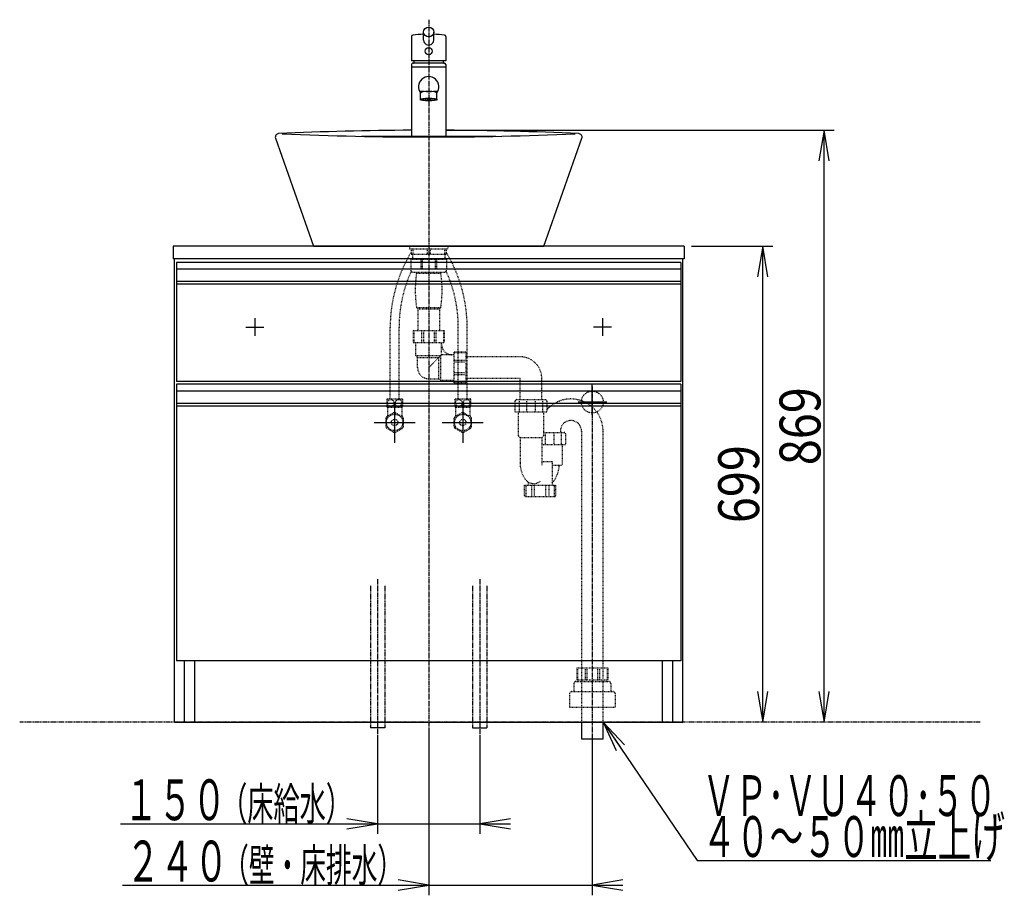
# Model space of a CAD drawing. Extents: x 0 to 2912, y 10 to 4115.
# Drawn here: x 305 to 1749, y 828 to 2113 of the extents above; entities that cross this region are included whole.
import ezdxf
from ezdxf.enums import TextEntityAlignment as Align

# ---------------------------------------------------------------- set-up
doc = ezdxf.new("R2010")
doc.units = 0
doc.header["$MEASUREMENT"] = 0
for name, pattern in [('EXLTYPE2', [2, 1, -1]), ('EXLTYPE3', [10, 7, -1, 1, -1]), ('EXLTYPE4', [12, 7, -1, 1, -1, 1, -1])]:
    doc.linetypes.add(name, pattern=pattern)
doc.layers.get('0').update_dxf_attribs({"linetype": 'CONTINUOUS'})
doc.layers.add('化粧台', color=7, linetype='CONTINUOUS')
doc.layers.add('寸法', color=7, linetype='CONTINUOUS')
doc.styles.add('EXCADDIM1', font='monotxt', dxfattribs={"width": 0.84, "bigfont": 'extfont'})
doc.styles.add('EXCADSTD', font='monotxt', dxfattribs={"bigfont": 'extfont'})
doc.styles.get("Standard").update_dxf_attribs({"font": 'monotxt', "bigfont": 'extfont'})
doc.dimstyles.get("Standard").update_dxf_attribs({"dimtxt": 0.18, "dimasz": 0.18, "dimexe": 0.18, "dimexo": 0.0625, "dimgap": 0.09, "dimtad": 0, "dimtih": 1, "dimtoh": 1, "dimdec": 4, "dimzin": 0, "dimtxsty": 'STANDARD', "dimcen": 0.09, "dimazin": 3, "dimtfac": 1, "dimtdec": 4, "dimtmove": 0, "dimatfit": 3, "dimtolj": 1, "dimtzin": 0})

# ---------------------------------------------------------------- blocks, each defined once
blk = doc.blocks.new('_EX_NORM')
at = {"color": 0, "linetype": 'CONTINUOUS'}
for q in [(-1, 0.166667), (-1, 0), (-1, -0.166667)]:
    blk.add_line((0, 0), q, dxfattribs=at)
blk = doc.blocks.new('*D20')
at = {"layer": '寸法', "color": 3, "linetype": 'CONTINUOUS'}
for p, q in [((1290.5, 1781), (1410, 1781)), ((1395, 1781), (1387.5, 1736)), ((1395, 1082), (1395, 1781)), ((1402.5, 1736), (1395, 1781)), ((1387.5, 1127), (1395, 1082)), ((1395, 1082), (1402.5, 1127))]:
    blk.add_line(p, q, dxfattribs=at)
at = {"layer": '寸法', "color": 2, "linetype": 'CONTINUOUS', "style": 'EXCADSTD', "width": 0.84}
blk.add_text('699', height=60, rotation=90, dxfattribs=at).set_placement((1389.75, 1431.5), align=Align.CENTER)
blk = doc.blocks.new('*D21')
at = {"layer": '寸法', "color": 3, "linetype": 'CONTINUOUS'}
for p, q in [((1485, 1951), (1477.5, 1906)), ((1485, 1082), (1485, 1951)), ((1492.5, 1906), (1485, 1951)), ((1477.5, 1127), (1485, 1082)), ((1485, 1082), (1492.5, 1127))]:
    blk.add_line(p, q, dxfattribs=at)
at = {"layer": '寸法', "color": 2, "linetype": 'CONTINUOUS', "style": 'EXCADSTD', "width": 0.84}
blk.add_text('869', height=60, rotation=90, dxfattribs=at).set_placement((1479.75, 1516.5), align=Align.CENTER)

msp = doc.modelspace()

# ---------------------------------------------------------------- linework, layer by layer
at = {"layer": '化粧台', "color": 6, "linetype": 'EXLTYPE3'}
for p, q in [((905, 2113.2), (905, 1067)), ((1145, 1574.7), (1145, 1042.5)), ((830, 1292), (830, 1064)), ((980, 1292), (980, 1064))]:
    msp.add_line(p, q, dxfattribs=at)
at = {"layer": '化粧台', "color": 2, "linetype": 'CONTINUOUS'}
for p, q in [((897.5, 2083.225923), (897.5, 2095.013579)), ((912.5, 2083.225923), (912.5, 2095.013579)), ((880, 2088.483197), (880, 2052.919938)), ((930, 2088.483197), (930, 2052.919938)), ((930, 2052.919938), (880, 2052.919938)), ((880, 2047.383863), (880, 2043.383863)), ((880.5, 2043.383863), (880, 2042.883863)), ((905, 2043.383863), (880, 2043.383863)), ((880, 2042.883863), (880, 1941.383863)), ((928, 2049.383863), (882.055831, 2049.383084)), ((930, 2043.383863), (905, 2043.383863)), ((927.915993, 2049.383863), (928, 2049.383863)), ((929.5, 2043.383863), (930, 2042.883863)), ((930, 2047.383863), (930, 2043.383863)), ((930, 2042.883863), (930, 1941.383863)), ((893, 1995.991406), (893, 2005.423411)), ((917, 1995.991406), (917, 2005.423411)), ((680.283477, 1939.340358), (736, 1781)), ((1074, 1781), (1129.716523, 1939.340358)), ((530, 1781), (530, 1762)), ((1280, 1781), (530, 1781)), ((736, 1781), (1074, 1781)), ((1280, 1781), (1280, 1762)), ((1280, 1762), (530, 1762)), ((532, 1082), (532, 1762)), ((1278, 1082), (1278, 1762)), ((535, 1725), (535, 1582)), ((1275, 1725), (1275, 1582)), ((1275, 1582), (535, 1582)), ((535, 1546), (535, 1172)), ((1275, 1546), (1275, 1172)), ((1275, 1172), (535, 1172)), ((547, 1082), (547, 1172)), ((562, 1082), (562, 1172)), ((1248, 1082), (1248, 1172)), ((1263, 1082), (1263, 1172)), ((532, 1082), (1278, 1082)), ((1129.15, 1082), (1129.15, 1057.5)), ((1160.85, 1057.5), (1160.85, 1082)), ((1129.15, 1057.5), (1160.85, 1057.5))]:
    msp.add_line(p, q, dxfattribs=at)
at = {"layer": '化粧台', "color": 2, "linetype": 'EXLTYPE3'}
msp.add_line((891.844286, 1995.991406), (917.888391, 1995.991406), dxfattribs=at)
at = {"layer": '化粧台', "color": 6, "linetype": 'CONTINUOUS'}
for p, q in [((806.643506, 1942), (1003.356494, 1942)), ((1275, 1757), (535, 1757)), ((535, 1757), (535, 1725)), ((1275, 1757), (1275, 1725)), ((1275, 1747), (535, 1747)), ((1275, 1729.042314), (535, 1729.042314)), ((1275, 1725), (535, 1725)), ((637, 1662), (663, 1662)), ((650, 1675), (650, 1649)), ((1173, 1662), (1147, 1662)), ((1160, 1675), (1160, 1649)), ((1275, 1578), (535, 1578)), ((535, 1578), (535, 1546)), ((1145, 1533), (1145, 1578)), ((1275, 1578), (1275, 1546)), ((1275, 1568), (535, 1568)), ((1275, 1550.042314), (535, 1550.042314)), ((1275, 1546), (535, 1546)), ((855, 1552), (855, 1492)), ((955, 1552), (955, 1492)), ((1166.5, 1552), (1124.5, 1552)), ((825, 1522), (885, 1522)), ((925, 1522), (985, 1522)), ((840.5, 1074), (819.5, 1074)), ((969.5, 1074), (990.5, 1074))]:
    msp.add_line(p, q, dxfattribs=at)
at = {"layer": '化粧台', "color": 6, "linetype": 'EXLTYPE2'}
for p, q in [((876.7, 1781), (876.7, 1776.7)), ((876.7, 1776.7), (933.3, 1776.7)), ((879.5, 1776.7), (879.5, 1768.9)), ((881.620795, 1776.7), (881.620795, 1768.9)), ((902.879205, 1776.7), (902.879205, 1768.9)), ((907.120795, 1776.7), (907.120795, 1768.9)), ((928.379205, 1776.7), (928.379205, 1768.9)), ((930.5, 1776.7), (930.5, 1768.9)), ((933.3, 1781), (933.3, 1776.7)), ((879.5, 1768.9), (930.5, 1768.9)), ((881.5, 1768.9), (881.5, 1761.5)), ((928.5, 1768.9), (928.5, 1761.5)), ((878.75, 1761.5), (931.25, 1761.5)), ((878.75, 1761.5), (878.75, 1745.5)), ((893.328204, 1761.5), (893.328204, 1745.5)), ((895.256412, 1761.5), (895.256412, 1745.5)), ((914.743588, 1761.5), (914.743588, 1745.5)), ((916.671796, 1761.5), (916.671796, 1745.5)), ((931.25, 1761.5), (931.25, 1745.5)), ((881.75, 1742.5), (928.25, 1742.5)), ((887.1, 1741), (887.1, 1742.5)), ((887.1, 1741), (922.9, 1741)), ((922.9, 1741), (922.9, 1742.5)), ((887.1, 1691), (889.2, 1688.9)), ((887.1, 1691), (922.9, 1691)), ((922.9, 1691), (920.8, 1688.9)), ((889.2, 1688.9), (920.8, 1688.9)), ((889.2, 1688.9), (889.2, 1657)), ((920.8, 1688.9), (920.8, 1657)), ((848.5, 1556.7), (848.5, 1661.469883)), ((861.5, 1556.7), (861.5, 1661.469883)), ((948.5, 1556.7), (948.5, 1661.469883)), ((961.5, 1556.7), (961.5, 1661.469883)), ((882.2, 1657), (882.2, 1639.2)), ((882.2, 1657), (927.8, 1657)), ((883.356643, 1655), (883.356643, 1639.2)), ((894.399288, 1655), (894.399288, 1639.2)), ((897.191671, 1655), (897.191671, 1639.2)), ((912.808329, 1655), (912.808329, 1639.2)), ((915.600712, 1655), (915.600712, 1639.2)), ((926.643357, 1655), (926.643357, 1639.2)), ((927.8, 1657), (927.8, 1639.2)), ((882.2, 1639.2), (927.8, 1639.2)), ((886, 1620.5), (886, 1639.2)), ((924, 1621.5), (924, 1639.2)), ((886, 1620.5), (888.75, 1617.5)), ((886, 1620.5), (923, 1620.5)), ((905, 1602.5), (924, 1621.5)), ((923, 1583.5), (923, 1620.5)), ((941.7, 1621.5), (924, 1621.5)), ((959.5, 1625.3), (941.7, 1625.3)), ((941.7, 1625.3), (941.7, 1579.7)), ((957.5, 1624.143357), (941.7, 1624.143357)), ((959.5, 1625.3), (959.5, 1579.7)), ((1039, 1618.5), (959.5, 1618.5)), ((888.75, 1602.5), (888.75, 1617.5)), ((888.75, 1617.5), (920, 1617.5)), ((920, 1586.25), (920, 1617.5)), ((957.5, 1613.100712), (941.7, 1613.100712)), ((957.5, 1610.308329), (941.7, 1610.308329)), ((957.5, 1594.691671), (941.7, 1594.691671)), ((957.5, 1591.899288), (941.7, 1591.899288)), ((905, 1586.25), (920, 1586.25)), ((923, 1583.5), (920, 1586.25)), ((941.7, 1583.5), (923, 1583.5)), ((957.5, 1580.856643), (941.7, 1580.856643)), ((959.5, 1579.7), (941.7, 1579.7)), ((1039, 1586.5), (959.5, 1586.5)), ((1039, 1555.5), (1039, 1586.5)), ((1071, 1555.5), (1071, 1586.5)), ((843.5, 1555.792887), (843.5, 1545.607113)), ((844.030456, 1556.7), (865.969544, 1556.7)), ((866.5, 1555.792887), (866.5, 1545.607113)), ((943.5, 1555.792887), (943.5, 1545.607113)), ((944.030456, 1556.7), (965.969544, 1556.7)), ((966.5, 1555.792887), (966.5, 1545.607113)), ((1031.6, 1553.5), (1031.6, 1537.5)), ((1033.6, 1555.5), (1076.4, 1555.5)), ((1037.870011, 1553.5), (1037.870011, 1537.5)), ((1048.729989, 1553.5), (1048.729989, 1537.5)), ((1061.270011, 1553.5), (1061.270011, 1537.5)), ((1072.129989, 1553.5), (1072.129989, 1537.5)), ((1078.4, 1553.5), (1078.4, 1537.5)), ((853.554392, 1536.176485), (843.445608, 1530.340176)), ((844.030456, 1544.7), (865.969544, 1544.7)), ((844.5, 1544.7), (844.5, 1530.948929)), ((866.554392, 1530.340176), (856.445608, 1536.176485)), ((865.5, 1544.7), (865.5, 1530.948929)), ((953.554392, 1536.176485), (943.445608, 1530.340176)), ((944.030456, 1544.7), (965.969544, 1544.7)), ((944.5, 1544.7), (944.5, 1530.948929)), ((966.554392, 1530.340176), (956.445608, 1536.176485)), ((965.5, 1544.7), (965.5, 1530.948929)), ((1031.6, 1537.5), (1078.4, 1537.5)), ((1036.5, 1537.5), (1036.5, 1502.5)), ((1073.5, 1537.5), (1073.5, 1502.5)), ((842, 1527.836309), (842, 1516.163691)), ((868, 1516.163691), (868, 1527.836309)), ((942, 1527.836309), (942, 1516.163691)), ((968, 1516.163691), (968, 1527.836309)), ((843.445608, 1513.659824), (853.554392, 1507.823515)), ((856.445608, 1507.823515), (866.554392, 1513.659824)), ((943.445608, 1513.659824), (953.554392, 1507.823515)), ((956.445608, 1507.823515), (966.554392, 1513.659824)), ((1036.5, 1502.5), (1039.15, 1499.85)), ((1073.5, 1502.5), (1070.85, 1499.85)), ((1073.5, 1507.5), (1103.75625, 1507.5)), ((1076.086239, 1505.5), (1076.086239, 1489.5)), ((1088.626261, 1505.5), (1088.626261, 1489.5)), ((1098.20625, 1509.328125), (1098.20625, 1507.5)), ((1099.486239, 1505.5), (1099.486239, 1489.5)), ((1105.75625, 1505.5), (1105.75625, 1489.5)), ((1129.15, 1509.328125), (1129.15, 1082)), ((1160.85, 1082), (1160.85, 1509.328125)), ((1039.15, 1499.85), (1039.15, 1462.093255)), ((1039.15, 1499.85), (1070.85, 1499.85)), ((1070.85, 1499.85), (1070.85, 1459.5)), ((1070.85, 1489.5), (1105.75625, 1489.5)), ((1100.85625, 1489.5), (1100.85625, 1459.5)), ((1070.85, 1464.5), (1086.178125, 1464.5)), ((1086.178125, 1464.5), (1086.178125, 1430)), ((1086.75625, 1459.5), (1100.85625, 1459.5)), ((1051.178125, 1434.525322), (1051.178125, 1430)), ((1045.678125, 1430), (1091.678125, 1430)), ((1045.678125, 1415), (1045.678125, 1430)), ((1047.824466, 1413.5), (1047.824466, 1430)), ((1055.928125, 1430), (1055.928125, 1415)), ((1060.394586, 1415), (1060.394586, 1430)), ((1076.961664, 1415), (1076.961664, 1430)), ((1081.428125, 1430), (1081.428125, 1415)), ((1089.531784, 1413.5), (1089.531784, 1430)), ((1091.678125, 1415), (1091.678125, 1430)), ((1047.178125, 1413.5), (1090.178125, 1413.5)), ((1122.2, 1162), (1167.8, 1162)), ((1122.2, 1162), (1122.2, 1144.2)), ((1123.356643, 1160), (1123.356643, 1144.2)), ((1134.399288, 1160), (1134.399288, 1144.2)), ((1137.191671, 1160), (1137.191671, 1144.2)), ((1152.808329, 1160), (1152.808329, 1144.2)), ((1155.600712, 1160), (1155.600712, 1144.2)), ((1166.643357, 1160), (1166.643357, 1144.2)), ((1167.8, 1162), (1167.8, 1144.2)), ((1121, 1142), (1169, 1142)), ((1122.2, 1144.2), (1167.8, 1144.2)), ((1124.3, 1144.2), (1124.3, 1142)), ((1165.7, 1144.2), (1165.7, 1142)), ((1114.5, 1127), (1175.5, 1127)), ((1118, 1139), (1118, 1127)), ((1172, 1139), (1172, 1127)), ((1111.5, 1124), (1111.5, 1104)), ((1178.5, 1124), (1178.5, 1104)), ((1111.5, 1104), (1178.5, 1104))]:
    msp.add_line(p, q, dxfattribs=at)
at = {"layer": '化粧台', "color": 6, "linetype": 'EXLTYPE4'}
for p, q in [((819.5, 1282), (819.5, 1074)), ((840.5, 1282), (840.5, 1074)), ((969.5, 1282), (969.5, 1074)), ((990.5, 1282), (990.5, 1074)), ((1714, 1082), (305, 1082))]:
    msp.add_line(p, q, dxfattribs=at)
at = {"layer": '化粧台', "color": 3, "linetype": 'CONTINUOUS'}
for p, q in [((830, 1063.5), (830, 918)), ((980, 1063.5), (980, 918)), ((830, 933), (785, 940.5)), ((1025, 940.5), (980, 933)), ((452.750006, 933), (1025, 933)), ((785, 925.5), (830, 933)), ((980, 933), (1025, 925.5))]:
    msp.add_line(p, q, dxfattribs=at)
at = {"layer": '化粧台', "color": 2, "linetype": 'CONTINUOUS'}
msp.add_circle((905, 2066.983863), 5.1, dxfattribs=at)
at = {"layer": '化粧台', "color": 6, "linetype": 'EXLTYPE2'}
for centre, radius in [((1145, 1552), 16), ((855, 1522), 12.074349), ((955, 1522), 12.074349), ((855, 1522), 4.75), ((955, 1522), 4.75)]:
    msp.add_circle(centre, radius, dxfattribs=at)
at = {"layer": '化粧台', "color": 2, "linetype": 'CONTINUOUS'}
for centre, radius, start, end in [((882, 2088.483197), 2, 97.462794, 180), ((905, 1912.899864), 179.083333, 92.400246, 97.462794), ((905, 1912.899864), 179.083333, 82.537206, 87.599754), ((928, 2088.483197), 2, 0, 82.537206), ((905.020089, 2045.266622), 22.5, 160.114148, 167.425717), ((904.979911, 2045.266622), 22.5, 12.577203, 19.885852), ((882, 2047.383863), 2, 88.400357, 180), ((882.083746, 2050.382694), 1, 268.400357, 347.425717), ((927.915993, 2050.383863), 1, 192.577203, 270), ((928, 2047.383863), 2, 0, 90), ((905, 2014.682012), 15, 322.90405, 217.09595), ((905, 2162.580525), 154.622782, 264.918147, 275.081853), ((905, -2896.5), 4847.5, 90.295493, 92.603905), ((905, -2896.5), 4847.5, 87.396095, 89.704507), ((685, 1941), 5, 92.603905, 199.38586), ((905, 6778.5), 4837.5, 267.455315, 272.544685), ((1125, 1941), 5, 340.61414, 87.396095)]:
    msp.add_arc(centre, radius, start, end, dxfattribs=at)
at = {"layer": '化粧台', "color": 6, "linetype": 'EXLTYPE2'}
for centre, radius, start, end in [((1061.5, 1661.469883), 213, 148.700139, 180), ((748.5, 1661.469883), 213, 0, 31.299861), ((1061.5, 1661.469883), 200, 155.678467, 180), ((881.75, 1745.5), 3, 180, 270), ((1059.811111, 1716), 174.511111, 171.763621, 188.236379), ((750.188889, 1716), 174.511111, 351.763621, 8.236379), ((928.25, 1745.5), 3, 270, 0), ((748.5, 1661.469883), 200, 0, 24.321533), ((939, 1636.5), 15, 180, 270), ((1039, 1586.5), 32, 0, 90), ((905, 1602.5), 16.25, 180, 270), ((853.25, 1550.7), 11, 146.944269, 152.419801), ((853.25, 1550.7), 11, 207.580199, 213.055731), ((856.75, 1550.7), 11, 27.580199, 33.055731), ((856.75, 1550.7), 11, 326.944269, 332.419801), ((953.25, 1550.7), 11, 146.944269, 152.419801), ((953.25, 1550.7), 11, 207.580199, 213.055731), ((956.75, 1550.7), 11, 27.580199, 33.055731), ((956.75, 1550.7), 11, 326.944269, 332.419801), ((1033.6, 1553.5), 2, 90, 180), ((1076.4, 1553.5), 2, 0, 90), ((1113.678125, 1509.328125), 47.171875, 0, 138.405648), ((855, 1522), 14.25, 84.177545, 95.822455), ((955, 1522), 14.25, 84.177545, 95.822455), ((855, 1522), 14.25, 144.177545, 155.822455), ((855, 1522), 14.25, 24.177545, 35.822455), ((955, 1522), 14.25, 144.177545, 155.822455), ((955, 1522), 14.25, 24.177545, 35.822455), ((1113.678125, 1509.328125), 15.471875, 0, 180), ((855, 1522), 14.25, 204.177545, 215.822455), ((855, 1522), 14.25, 264.177545, 275.822455), ((855, 1522), 14.25, 324.177545, 335.822455), ((955, 1522), 14.25, 204.177545, 215.822455), ((955, 1522), 14.25, 264.177545, 275.822455), ((955, 1522), 14.25, 324.177545, 335.822455), ((1103.75625, 1505.5), 2, 0, 90), ((1079.15, 1462.093255), 40, 180, 216.143789), ((1056.595911, 1460.423829), 40, 317.693553, 358.676594), ((1058.961516, 1447.347912), 15, 216.143789, 310.373975), ((1047.178125, 1415), 1.5, 180, 270), ((1090.178125, 1415), 1.5, 270, 0), ((1121, 1139), 3, 90, 180), ((1169, 1139), 3, 0, 90), ((1114.5, 1124), 3, 90, 180), ((1175.5, 1124), 3, 0, 90)]:
    msp.add_arc(centre, radius, start, end, dxfattribs=at)
at = {"layer": '化粧台', "color": 2, "linetype": 'CONTINUOUS'}
for centre, major_axis, ratio in [((905, 2095.013579), (-7.5, 0), 0.96368), ((905, 1995.991406), (-12, 0), 0.173648)]:
    msp.add_ellipse(centre, major_axis=major_axis, ratio=ratio, dxfattribs=at)
for centre, major_axis, ratio, start_param, end_param in [((905, 2083.225923), (-7.5, 0), 0.96368, 0, 3.1415926536), ((905, 2005.211821), (-12, 0), 0.22103, 3.1415926536, 0)]:
    msp.add_ellipse(centre, major_axis=major_axis, ratio=ratio, start_param=start_param, end_param=end_param, dxfattribs=at)
at = {"layer": '化粧台', "color": 6, "linetype": 'EXLTYPE2'}
for centre, major_axis in [((849.249029, 1550.7), (0, -5.092887)), ((860.750971, 1550.7), (0, 5.092887)), ((949.249029, 1550.7), (0, -5.092887)), ((960.750971, 1550.7), (0, 5.092887))]:
    msp.add_ellipse(centre, major_axis=major_axis, ratio=0.93641, dxfattribs=at)
at = {"layer": '寸法', "color": 3, "linetype": 'CONTINUOUS'}
for p, q in [((930, 1951), (1500, 1951)), ((905, 1071.5), (905, 828)), ((1145, 1057.500003), (1145, 828)), ((455.749989, 843), (1190, 843)), ((905, 843), (860, 850.5)), ((860, 835.5), (905, 843)), ((1190, 850.5), (1145, 843)), ((1145, 843), (1190, 835.5))]:
    msp.add_line(p, q, dxfattribs=at)

# ---------------------------------------------------------------- texts
at = {"layer": '化粧台', "color": 2, "linetype": 'CONTINUOUS', "style": 'EXCADSTD'}
for s, height, width, p, p2 in [('１５０', 60, 0.7, (458, 938.25), (608, 938.25)), ('（床給水）', 47.999996, 0.672, (600.5, 938.25), (792.499989, 938.25))]:
    msp.add_text(s, height=height, dxfattribs=dict(at, width=width)).set_placement(p, p2, align=Align.FIT)
at = {"layer": '寸法', "color": 2, "linetype": 'CONTINUOUS', "style": 'EXCADSTD'}
for s, height, width, p, p2 in [('ＶＰ･ＶＵ４０･５０', 60, 0.62784, (1306.5, 944.25), (1738.499998, 944.25)), ('４０～５０㎜立上げ', 60, 0.690667, (1306.5, 884.25), (1750.499999, 884.25)), ('２４０', 60, 0.7, (461, 848.25), (611, 848.25)), ('（壁・床排水）', 47.999996, 0.66, (603.5, 848.25), (867.499984, 848.25))]:
    msp.add_text(s, height=height, dxfattribs=dict(at, width=width)).set_placement(p, p2, align=Align.FIT)

# ---------------------------------------------------------------- dimensions: what is measured, and where the dimension line sits
at = {"layer": '寸法', "color": 3, "linetype": 'CONTINUOUS'}
for base, p2, override, picture, middle in [((1485, 1951), (905, 1951), {"dimtxt": 60, "dimasz": 45, "dimexe": 0, "dimexo": 0, "dimgap": 5.25, "dimtad": 1, "dimjust": 0, "dimtih": 0, "dimtoh": 0, "dimdec": 2, "dimzin": 8, "dimtxsty": 'EXCADDIM1', "dimblk1": '_EX_NORM', "dimblk2": '_EX_NORM', "dimsah": 1, "dimse1": 1, "dimse2": 1, "dimclrd": 3, "dimclre": 3, "dimclrt": 2, "dimtmove": 2}, '*D21', (1449.75, 1516.5)), ((1395, 1781), (1280, 1781), {"dimtxt": 60, "dimasz": 45, "dimexe": 15, "dimexo": 10.5, "dimgap": 5.25, "dimtad": 1, "dimjust": 0, "dimtih": 0, "dimtoh": 0, "dimdec": 2, "dimzin": 8, "dimtxsty": 'EXCADDIM1', "dimblk1": '_EX_NORM', "dimblk2": '_EX_NORM', "dimsah": 1, "dimse1": 1, "dimse2": 0, "dimclrd": 3, "dimclre": 3, "dimclrt": 2, "dimtmove": 2}, '*D20', (1359.75, 1431.5))]:
    dim = msp.add_linear_dim(base=base, p1=(1278, 1082), p2=p2, angle=90, dimstyle='STANDARD', override=override, dxfattribs=at)
    dim.commit()
    dim.dimension.update_dxf_attribs({"geometry": picture, "text_midpoint": middle, "dimtype": 160})

# ---------------------------------------------------------------- leaders
msp.add_leader([(1160.85, 1082), (1299, 879), (1729.5, 879)], dimstyle='STANDARD', override={"dimasz": 45, "dimldrblk": '_EX_NORM'}, dxfattribs=at)

doc.saveas('drawing.dxf')
